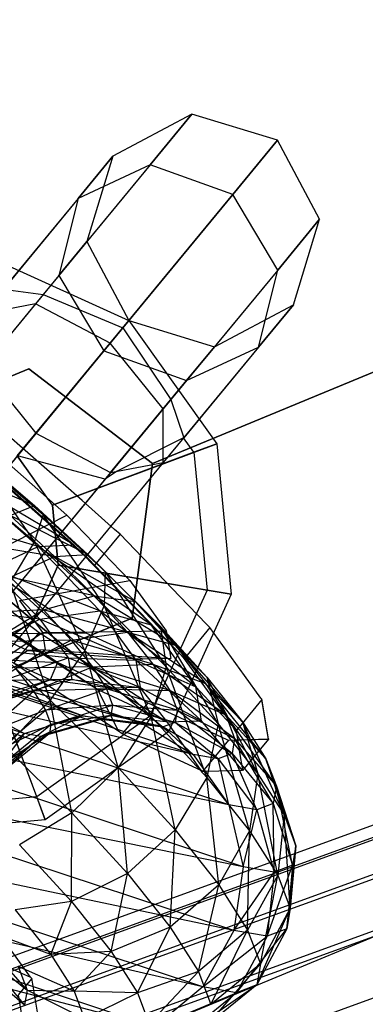
# Model space of a CAD drawing. Extents: x -3736 to 3736, y -3736 to 3736.
# Drawn here: x -802 to -784, y -357 to -306 of the extents above; entities that cross this region are included whole.
import ezdxf

# ---------------------------------------------------------------- set-up
doc = ezdxf.new("R2010")
doc.units = 0

msp = doc.modelspace()

# ---------------------------------------------------------------- linework, layer by layer
at = {"color": 0}
for p, q in [((-795.137357, -328.917839, 3923), (-109.618744, -44.966732, 3923)), ((-109.618744, -44.966732, 4063), (-795.137357, -328.917839, 4063)), ((-1623.768709, -701.143133, 3928.328433), (-99.367481, -69.715469, 3928.328433)), ((-1623.768709, -701.143133, 4057.671567), (-99.367481, -69.715469, 4057.671567)), ((-126.847806, -108.532848, 4738.810637), (-1417.866855, -578.099347, 4115.350905)), ((-125.384695, -108.627142, 4735.835772), (-1416.403744, -578.193641, 4112.37604)), ((-127.815707, -109.634099, 4741.785502), (-1418.834755, -579.200599, 4118.32577)), ((-123.649119, -109.902624, 4733.313803), (-1414.668167, -579.469123, 4109.854071)), ((-128.141042, -111.76324, 4744.307471), (-1419.160091, -581.329739, 4120.847739)), ((-121.905303, -112.165115, 4731.628677), (-1412.924352, -581.731614, 4108.168945)), ((-127.774284, -114.596126, 4745.992597), (-1418.793332, -584.162625, 4122.532865)), ((-120.418728, -115.07017, 4731.03694), (-1411.437776, -584.636669, 4107.577208)), ((-793.111047, -310.973613, 3897), (-797.16572, -313.129521, 3897)), ((-795.262183, -313.583149, 3909.62132), (-793.111047, -310.973613, 3897)), ((-793.111047, -310.973613, 3897), (-795.262183, -313.583149, 3884.37868)), ((-788.719503, -312.316243, 3897), (-793.111047, -310.973613, 3897)), ((-791.020398, -315.107452, 3910.5), (-788.719503, -312.316243, 3897)), ((-788.719503, -312.316243, 3897), (-791.020398, -315.107452, 3883.5)), ((-786.563595, -316.370916, 3897), (-788.719503, -312.316243, 3897)), ((-798.955305, -315.300461, 3907.5), (-797.16572, -313.129521, 3897)), ((-797.16572, -313.129521, 3897), (-798.955305, -315.300461, 3886.5)), ((-797.16572, -313.129521, 3897), (-798.50835, -317.521065, 3897)), ((-795.262183, -313.583149, 3884.37868), (-801.139194, -320.712535, 3875.139232)), ((-795.262183, -313.583149, 3909.62132), (-800.747269, -320.237092, 3918.24461)), ((-795.262183, -313.583149, 3909.62132), (-798.955305, -315.300461, 3907.5)), ((-795.262183, -313.583149, 3884.37868), (-798.955305, -315.300461, 3886.5)), ((-791.020398, -315.107452, 3910.5), (-795.262183, -313.583149, 3909.62132)), ((-791.020398, -315.107452, 3883.5), (-795.262183, -313.583149, 3884.37868)), ((-798.955305, -315.300461, 3886.5), (-803.844541, -321.231579, 3878.813467)), ((-798.955305, -315.300461, 3907.5), (-802.796636, -319.960368, 3913.539086)), ((-798.955305, -315.300461, 3907.5), (-799.936384, -319.253409, 3905.37868)), ((-798.955305, -315.300461, 3886.5), (-799.936384, -319.253409, 3888.62132)), ((-791.020398, -315.107452, 3883.5), (-797.306559, -322.733175, 3873.617314)), ((-796.656969, -321.945159, 3919.361443), (-791.020398, -315.107452, 3910.5)), ((-788.714731, -318.980452, 3909.62132), (-791.020398, -315.107452, 3910.5)), ((-788.714731, -318.980452, 3884.37868), (-791.020398, -315.107452, 3883.5)), ((-788.714731, -318.980452, 3909.62132), (-786.563595, -316.370916, 3897)), ((-786.563595, -316.370916, 3897), (-788.714731, -318.980452, 3884.37868)), ((-787.906225, -320.76246, 3897), (-786.563595, -316.370916, 3897)), ((-799.936384, -319.253409, 3905.37868), (-798.50835, -317.521065, 3897)), ((-798.50835, -317.521065, 3897), (-799.936384, -319.253409, 3888.62132)), ((-798.50835, -317.521065, 3897), (-796.352442, -321.575738, 3897)), ((-803.417901, -318.355823, 3923), (-796.352442, -321.575738, 3923)), ((-788.714731, -318.980452, 3884.37868), (-794.591742, -326.109837, 3875.139232)), ((-788.714731, -318.980452, 3909.62132), (-794.199817, -325.634394, 3918.24461)), ((-789.69581, -322.9334, 3907.5), (-788.714731, -318.980452, 3909.62132)), ((-789.69581, -322.9334, 3886.5), (-788.714731, -318.980452, 3884.37868)), ((-799.936384, -319.253409, 3905.37868), (-803.837845, -323.98626, 3911.512299)), ((-799.936384, -319.253409, 3888.62132), (-803.837845, -323.98626, 3882.487701)), ((-799.936384, -319.253409, 3905.37868), (-797.630717, -323.12641, 3904.5)), ((-799.936384, -319.253409, 3888.62132), (-797.630717, -323.12641, 3889.5)), ((-802.796636, -319.960368, 3913.539086), (-800.747269, -320.237092, 3918.24461)), ((-800.747269, -320.237092, 3918.24461), (-796.656969, -321.945159, 3919.361443)), ((-801.139194, -320.712535, 3875.139232), (-809.167341, -330.451456, 3871.757359)), ((-801.139194, -320.712535, 3875.139232), (-803.844541, -321.231579, 3878.813467)), ((-797.306559, -322.733175, 3873.617314), (-801.139194, -320.712535, 3875.139232)), ((-791.960898, -322.918368, 3897), (-787.906225, -320.76246, 3897)), ((-789.69581, -322.9334, 3907.5), (-787.906225, -320.76246, 3897)), ((-787.906225, -320.76246, 3897), (-789.69581, -322.9334, 3886.5)), ((-802.077146, -328.520359, 3923), (-796.352442, -321.575738, 3923)), ((-797.630717, -323.12641, 3904.5), (-796.352442, -321.575738, 3897)), ((-796.352442, -321.575738, 3897), (-797.630717, -323.12641, 3889.5)), ((-796.352442, -321.575738, 3923), (-796.656969, -321.945159, 3919.361443)), ((-796.656969, -321.945159, 3919.361443), (-794.199817, -325.634394, 3918.24461)), ((-796.352442, -321.575738, 3923), (-791.843532, -327.896996, 3923)), ((-796.352442, -321.575738, 3897), (-791.960898, -322.918368, 3897)), ((-797.306559, -322.733175, 3873.617314), (-805.893615, -333.150107, 3870)), ((-794.591742, -326.109837, 3875.139232), (-797.306559, -322.733175, 3873.617314)), ((-789.69581, -322.9334, 3886.5), (-794.585046, -328.864518, 3878.813467)), ((-789.69581, -322.9334, 3907.5), (-793.537141, -327.593307, 3913.539086)), ((-793.388932, -324.650712, 3905.37868), (-791.960898, -322.918368, 3897)), ((-791.960898, -322.918368, 3897), (-793.388932, -324.650712, 3888.62132)), ((-793.388932, -324.650712, 3905.37868), (-789.69581, -322.9334, 3907.5)), ((-793.388932, -324.650712, 3888.62132), (-789.69581, -322.9334, 3886.5)), ((-801.123028, -327.362923, 3909.990381), (-797.630717, -323.12641, 3904.5)), ((-797.630717, -323.12641, 3889.5), (-801.123028, -327.362923, 3884.009619)), ((-797.630717, -323.12641, 3904.5), (-793.388932, -324.650712, 3905.37868)), ((-797.630717, -323.12641, 3889.5), (-793.388932, -324.650712, 3888.62132)), ((-808.87522, -327.109215, 4061.621895), (-801.484183, -324.047747, 4061.621895)), ((-801.484183, -324.047747, 3924.378105), (-808.87522, -327.109215, 3924.378105)), ((-803.837845, -323.98626, 3911.512299), (-801.123028, -327.362923, 3909.990381)), ((-803.837845, -323.98626, 3882.487701), (-801.123028, -327.362923, 3884.009619)), ((-801.484183, -324.047747, 4061.621895), (-795.137357, -328.917839, 4063)), ((-795.137357, -328.917839, 3923), (-801.484183, -324.047747, 3924.378105)), ((-801.484183, -324.047747, 4061.621895), (-801.484183, -324.047747, 3924.378105)), ((-797.290394, -329.383563, 3911.512299), (-793.388932, -324.650712, 3905.37868)), ((-793.388932, -324.650712, 3888.62132), (-797.290394, -329.383563, 3882.487701)), ((-794.199817, -325.634394, 3918.24461), (-793.537141, -327.593307, 3913.539086)), ((-794.591742, -326.109837, 3875.139232), (-802.619889, -335.848758, 3871.757359)), ((-794.585046, -328.864518, 3878.813467), (-794.591742, -326.109837, 3875.139232)), ((-801.123028, -327.362923, 3884.009619), (-805.893615, -333.150107, 3882)), ((-798.755747, -330.820793, 3890.449403), (-802.642927, -327.384336, 3891.465154)), ((-801.123028, -327.362923, 3909.990381), (-802.077146, -328.520359, 3910.392305)), ((-801.123028, -327.362923, 3909.990381), (-797.290394, -329.383563, 3911.512299)), ((-801.123028, -327.362923, 3884.009619), (-797.290394, -329.383563, 3882.487701)), ((-793.547869, -327.586821, 3913.5), (-796.991352, -329.326189, 3911.918438)), ((-793.537141, -327.593307, 3913.539086), (-793.547869, -327.586821, 3913.5)), ((-793.014373, -328.334755, 3913.5), (-793.547869, -327.586821, 3913.5)), ((-803.623503, -327.948262, 3885.460048), (-799.533934, -331.56364, 3884.391411)), ((-800.273582, -331.048863, 3923), (-791.843532, -327.896996, 3923)), ((-791.843532, -327.896996, 3923), (-793.014373, -328.334755, 3913.5)), ((-791.843532, -327.896996, 3923), (-791.099331, -335.625821, 3923)), ((-804.13224, -328.565409, 3891.209847), (-801.196773, -331.070747, 3890.835575)), ((-800.755956, -331.538483, 3894.104971), (-804.13224, -328.565409, 3891.209847)), ((-800.273582, -331.048863, 3923), (-802.077146, -328.520359, 3923)), ((-797.567596, -329.719836, 3911.629071), (-802.073388, -328.525628, 3910.395343)), ((-800.273582, -331.048863, 3910.395343), (-802.073388, -328.525628, 3910.395343)), ((-793.014373, -328.334755, 3913.5), (-800.273582, -331.048863, 3910.395343)), ((-793.014373, -328.334755, 3913.5), (-792.332188, -335.419511, 3913.5)), ((-799.175624, -333.08107, 3887.601619), (-804.196027, -328.642789, 3888.91349)), ((-804.176521, -328.619127, 3894.541093), (-800.755956, -331.538483, 3894.104971)), ((-801.19286, -332.91836, 3897.10134), (-804.176521, -328.619127, 3894.541093)), ((-803.932177, -328.948321, 3891.822547), (-800.445572, -332.03065, 3890.911469)), ((-794.585046, -328.864518, 3878.813467), (-801.263868, -336.966576, 3876)), ((-797.290394, -329.383563, 3882.487701), (-794.585046, -328.864518, 3878.813467)), ((-796.181566, -336.849398, 3924.378105), (-795.137357, -328.917839, 3923)), ((-795.137357, -328.917839, 4063), (-796.181566, -336.849398, 4061.621895)), ((-795.137357, -328.917839, 4063), (-795.137357, -328.917839, 3923)), ((-801.196773, -331.070747, 3890.835575), (-804.898569, -329.49504, 3888.10331)), ((-797.290394, -329.383563, 3882.487701), (-802.619889, -335.848758, 3880.242641)), ((-796.991352, -329.326189, 3911.918438), (-797.567596, -329.719836, 3911.629071)), ((-797.290394, -329.383563, 3911.512299), (-797.567596, -329.719836, 3911.629071)), ((-797.290394, -329.383563, 3911.512299), (-796.991352, -329.326189, 3911.918438)), ((-805.024672, -329.648016, 3897.589896), (-801.19286, -332.91836, 3897.10134)), ((-805.013046, -329.633912, 3885.574177), (-801.000059, -333.181589, 3884.525552)), ((-799.175624, -333.08107, 3887.601619), (-805.013046, -329.633912, 3885.574177)), ((-802.448201, -331.58636, 3887.790888), (-801.196773, -331.070747, 3890.835575)), ((-801.196773, -331.070747, 3890.835575), (-800.755956, -331.538483, 3894.104971)), ((-801.196773, -331.070747, 3890.835575), (-798.45807, -333.581652, 3889.727142)), ((-797.56467, -334.464326, 3892.813365), (-801.196773, -331.070747, 3890.835575)), ((-800.273582, -331.048863, 3911.850336), (-800.273582, -331.048863, 3921.365054)), ((-800.273582, -331.048863, 3910.395343), (-800.273582, -331.048863, 3911.850336)), ((-800.273582, -331.048863, 3921.365054), (-800.273582, -331.048863, 3923)), ((-800.273582, -331.048863, 3910.395343), (-799.975902, -334.140393, 3910.395343)), ((-799.975902, -334.140393, 3923), (-800.273582, -331.048863, 3923)), ((-797.079642, -332.302551, 3890.011424), (-798.755747, -330.820793, 3890.449403)), ((-801.000059, -333.181589, 3884.525552), (-806.563975, -331.51534, 3882.981172)), ((-804.009302, -333.83414, 3880.277086), (-799.533934, -331.56364, 3884.391411)), ((-802.448201, -331.58636, 3887.790888), (-800.162081, -333.682327, 3886.865629)), ((-798.45807, -333.581652, 3889.727142), (-802.448201, -331.58636, 3887.790888)), ((-800.755956, -331.538483, 3894.104971), (-801.19286, -332.91836, 3897.10134)), ((-800.755956, -331.538483, 3894.104971), (-797.56467, -334.464326, 3892.813365)), ((-797.617893, -336.195971, 3895.654447), (-800.755956, -331.538483, 3894.104971)), ((-799.533934, -331.56364, 3884.391411), (-796.306677, -334.919404, 3881.348193)), ((-800.445572, -332.03065, 3890.911469), (-799.19724, -333.134237, 3890.58527)), ((-796.804036, -332.5462, 3889.939406), (-798.11116, -334.131868, 3890.301754)), ((-796.804036, -332.5462, 3889.939406), (-797.079642, -332.302551, 3890.011424)), ((-793.736493, -335.735891, 3887.046793), (-796.804036, -332.5462, 3889.939406)), ((-800.162081, -333.682327, 3886.865629), (-804.319721, -333.006825, 3885.434436)), ((-801.19286, -332.91836, 3897.10134), (-802.440971, -335.000304, 3899.368513)), ((-801.19286, -332.91836, 3897.10134), (-797.617893, -336.195971, 3895.654447)), ((-798.609636, -338.512958, 3897.81786), (-801.19286, -332.91836, 3897.10134)), ((-801.000059, -333.181589, 3884.525552), (-799.175624, -333.08107, 3887.601619)), ((-799.19724, -333.134237, 3890.58527), (-798.368892, -333.866537, 3890.368817)), ((-798.368892, -333.866537, 3890.368817), (-799.175624, -333.08107, 3887.601619)), ((-795.213805, -337.200645, 3883.865728), (-799.175624, -333.08107, 3887.601619)), ((-803.405034, -334.307998, 3882.155716), (-801.000059, -333.181589, 3884.525552)), ((-801.000059, -333.181589, 3884.525552), (-797.833236, -336.474512, 3881.539321)), ((-795.213805, -337.200645, 3883.865728), (-801.000059, -333.181589, 3884.525552)), ((-800.162081, -333.682327, 3886.865629), (-798.45807, -333.581652, 3889.727142)), ((-798.45807, -333.581652, 3889.727142), (-797.56467, -334.464326, 3892.813365)), ((-798.45807, -333.581652, 3889.727142), (-796.021377, -336.001631, 3887.927145)), ((-794.725303, -337.284217, 3890.71591), (-798.45807, -333.581652, 3889.727142)), ((-802.417282, -334.751024, 3884.664464), (-800.162081, -333.682327, 3886.865629)), ((-799.975902, -334.140393, 3910.395343), (-801.263868, -336.966576, 3910.395343)), ((-801.263868, -336.966576, 3923), (-799.975902, -334.140393, 3923)), ((-800.162081, -333.682327, 3886.865629), (-798.128062, -335.702394, 3885.363089)), ((-796.021377, -336.001631, 3887.927145), (-800.162081, -333.682327, 3886.865629)), ((-799.975902, -334.140393, 3915.255493), (-799.975902, -334.140393, 3919.136812)), ((-799.975902, -334.140393, 3910.395343), (-799.975902, -334.140393, 3915.255493)), ((-799.975902, -334.140393, 3919.136812), (-799.975902, -334.140393, 3923)), ((-792.332188, -335.419511, 3913.5), (-799.975902, -334.140393, 3910.395343)), ((-799.975902, -334.140393, 3923), (-791.099331, -335.625821, 3923)), ((-798.368892, -333.866537, 3890.368817), (-798.11116, -334.131868, 3890.301754)), ((-798.11116, -334.131868, 3890.301754), (-795.364111, -336.988303, 3887.711358)), ((-803.405034, -334.307998, 3882.155716), (-800.912176, -336.90012, 3879.805016)), ((-797.833236, -336.474512, 3881.539321), (-803.405034, -334.307998, 3882.155716)), ((-797.56467, -334.464326, 3892.813365), (-797.617893, -336.195971, 3895.654447)), ((-797.56467, -334.464326, 3892.813365), (-794.725303, -337.284217, 3890.71591)), ((-794.437156, -339.354891, 3893.30482), (-797.56467, -334.464326, 3892.813365)), ((-804.677291, -334.729077, 3851.985104), (-801.249696, -337.361231, 3852.831169)), ((-798.533434, -337.620676, 3861.4944), (-802.443332, -335.093022, 3858.451182)), ((-802.440971, -335.000304, 3899.368513), (-798.609636, -338.512958, 3897.81786)), ((-800.388916, -341.062549, 3898.974243), (-802.440971, -335.000304, 3899.368513)), ((-802.417282, -334.751024, 3884.664464), (-800.724634, -336.432062, 3883.414096)), ((-798.128062, -335.702394, 3885.363089), (-802.417282, -334.751024, 3884.664464)), ((-801.97059, -335.954031, 3878.354635), (-796.306677, -334.919404, 3881.348193)), ((-796.306677, -334.919404, 3881.348193), (-794.433052, -337.504668, 3876.793694)), ((-792.332188, -335.419511, 3913.5), (-795.283777, -341.896182, 3913.5)), ((-791.099331, -335.625821, 3923), (-794.319246, -342.69128, 3923)), ((-791.099331, -335.625821, 3923), (-792.332188, -335.419511, 3913.5)), ((-802.619889, -335.848758, 3880.242641), (-801.263868, -336.966576, 3876)), ((-801.263868, -336.966576, 3876), (-802.619889, -335.848758, 3871.757359)), ((-801.97059, -335.954031, 3878.354635), (-800.78699, -337.587185, 3875.477483)), ((-800.724634, -336.432062, 3883.414096), (-798.128062, -335.702394, 3885.363089)), ((-798.128062, -335.702394, 3885.363089), (-796.021377, -336.001631, 3887.927145)), ((-798.128062, -335.702394, 3885.363089), (-796.424312, -337.56893, 3883.341011)), ((-793.980336, -338.237685, 3885.504756), (-798.128062, -335.702394, 3885.363089)), ((-796.021377, -336.001631, 3887.927145), (-794.725303, -337.284217, 3890.71591)), ((-796.021377, -336.001631, 3887.927145), (-793.980336, -338.237685, 3885.504756)), ((-792.34697, -339.88979, 3887.893211), (-796.021377, -336.001631, 3887.927145)), ((-792.362775, -337.164309, 3885.751413), (-793.736493, -335.735891, 3887.046793)), ((-800.912176, -336.90012, 3879.805016), (-806.024414, -336.288813, 3880.852896)), ((-800.724634, -336.432062, 3883.414096), (-804.88034, -336.625045, 3883.458755)), ((-800.018294, -339.125199, 3862.057314), (-803.854975, -336.644879, 3859.071083)), ((-803.415789, -338.079551, 3882.376884), (-800.724634, -336.432062, 3883.414096)), ((-800.912176, -336.90012, 3879.805016), (-797.833236, -336.474512, 3881.539321)), ((-800.724634, -336.432062, 3883.414096), (-799.306825, -337.985337, 3881.731385)), ((-796.424312, -337.56893, 3883.341011), (-800.724634, -336.432062, 3883.414096)), ((-797.617893, -336.195971, 3895.654447), (-798.609636, -338.512958, 3897.81786)), ((-797.833236, -336.474512, 3881.539321), (-795.213805, -337.200645, 3883.865728)), ((-797.833236, -336.474512, 3881.539321), (-795.994697, -339.011364, 3877.070111)), ((-792.913721, -340.374345, 3878.274572), (-797.833236, -336.474512, 3881.539321)), ((-797.617893, -336.195971, 3895.654447), (-794.437156, -339.354891, 3893.30482)), ((-795.200802, -341.898411, 3895.299737), (-797.617893, -336.195971, 3895.654447)), ((-798.731935, -341.874161, 3866.787343), (-811.183968, -337.11984, 3832.062602)), ((-795.687622, -342.249896, 3865.514154), (-811.183968, -337.11984, 3832.062602)), ((-801.263868, -336.966576, 3876), (-807.942689, -345.068634, 3878.813467)), ((-803.981884, -338.412673, 3878.926844), (-800.912176, -336.90012, 3879.805016)), ((-801.263868, -336.966576, 3910.395343), (-803.792371, -338.77014, 3910.395343)), ((-803.792371, -338.77014, 3923), (-801.263868, -336.966576, 3923)), ((-803.572602, -339.910865, 3924.378105), (-796.181566, -336.849398, 3924.378105)), ((-796.181566, -336.849398, 4061.621895), (-803.572602, -339.910865, 4061.621895)), ((-801.263868, -336.966576, 3910.395343), (-801.263868, -336.966576, 3918)), ((-801.263868, -336.966576, 3918), (-801.263868, -336.966576, 3923)), ((-795.283777, -341.896182, 3913.5), (-801.263868, -336.966576, 3910.395343)), ((-801.263868, -336.966576, 3923), (-794.319246, -342.69128, 3923)), ((-800.912176, -336.90012, 3879.805016), (-799.464915, -338.897078, 3876.286945)), ((-795.994697, -339.011364, 3877.070111), (-800.912176, -336.90012, 3879.805016)), ((-796.181566, -336.849398, 4061.621895), (-796.181566, -336.849398, 3924.378105)), ((-795.364111, -336.988303, 3887.711358), (-794.158576, -338.241841, 3886.57457)), ((-792.196313, -337.337399, 3885.594444), (-792.362775, -337.164309, 3885.751413)), ((-795.687622, -342.249896, 3865.514154), (-811.657297, -337.694034, 3824.116333)), ((-793.052791, -343.853044, 3864.277388), (-811.657297, -337.694034, 3824.116333)), ((-801.72226, -342.783044, 3867.903123), (-811.59331, -337.616411, 3839.023833)), ((-798.731935, -341.874161, 3866.787343), (-811.59331, -337.616411, 3839.023833)), ((-806.167395, -341.201485, 3875.793451), (-800.78699, -337.587185, 3875.477483)), ((-804.310274, -337.467358, 3900.561332), (-800.388916, -341.062549, 3898.974243)), ((-798.533434, -337.620676, 3861.4944), (-803.377269, -337.660469, 3865.812667)), ((-801.548279, -338.510703, 3868.689819), (-803.377269, -337.660469, 3865.812667)), ((-802.747235, -337.41378, 3855.757089), (-797.947398, -340.516758, 3859.49298)), ((-802.747235, -337.41378, 3855.757089), (-800.018294, -339.125199, 3862.057314)), ((-800.957936, -337.585283, 3852.903187), (-802.265059, -339.170951, 3853.265534)), ((-801.249696, -337.361231, 3852.831169), (-800.957936, -337.585283, 3852.903187)), ((-800.957936, -337.585283, 3852.903187), (-799.091971, -338.791583, 3854.355536)), ((-800.78699, -337.587185, 3875.477483), (-794.433052, -337.504668, 3876.793694)), ((-800.78699, -337.587185, 3875.477483), (-800.638694, -338.484969, 3872.083651)), ((-799.306825, -337.985337, 3881.731385), (-796.424312, -337.56893, 3883.341011)), ((-795.638164, -338.966586, 3866.048899), (-798.533434, -337.620676, 3861.4944)), ((-796.424312, -337.56893, 3883.341011), (-793.980336, -338.237685, 3885.504756)), ((-796.424312, -337.56893, 3883.341011), (-795.116303, -339.210207, 3880.877101)), ((-792.413381, -340.203886, 3882.553067), (-796.424312, -337.56893, 3883.341011)), ((-793.669898, -338.749977, 3886.11376), (-795.213805, -337.200645, 3883.865728)), ((-792.913721, -340.374345, 3878.274572), (-795.213805, -337.200645, 3883.865728)), ((-794.725303, -337.284217, 3890.71591), (-794.437156, -339.354891, 3893.30482)), ((-794.725303, -337.284217, 3890.71591), (-792.34697, -339.88979, 3887.893211)), ((-791.772881, -342.273726, 3890.142754), (-794.725303, -337.284217, 3890.71591)), ((-794.433052, -337.504668, 3876.793694), (-794.198301, -338.925849, 3871.421297)), ((-792.196313, -337.337399, 3885.594444), (-793.517117, -338.939662, 3885.960584)), ((-790.415411, -339.794721, 3881.265343), (-792.196313, -337.337399, 3885.594444)), ((-799.306825, -337.985337, 3881.731385), (-803.415789, -338.079551, 3882.376884)), ((-802.18904, -339.42351, 3880.92093), (-799.306825, -337.985337, 3881.731385)), ((-799.306825, -337.985337, 3881.731385), (-798.218341, -339.351157, 3879.680995)), ((-795.116303, -339.210207, 3880.877101), (-799.306825, -337.985337, 3881.731385)), ((-806.759159, -341.919352, 3870.517276), (-801.548279, -338.510703, 3868.689819)), ((-806.052122, -341.899348, 3873.155363), (-800.638694, -338.484969, 3872.083651)), ((-799.464915, -338.897078, 3876.286945), (-803.981884, -338.412673, 3878.926844)), ((-800.638694, -338.484969, 3872.083651), (-801.548279, -338.510703, 3868.689819)), ((-801.548279, -338.510703, 3868.689819), (-795.638164, -338.966586, 3866.048899)), ((-800.638694, -338.484969, 3872.083651), (-794.198301, -338.925849, 3871.421297)), ((-798.609636, -338.512958, 3897.81786), (-800.388916, -341.062549, 3898.974243)), ((-798.609636, -338.512958, 3897.81786), (-795.200802, -341.898411, 3895.299737)), ((-796.899984, -344.527549, 3896.396952), (-798.609636, -338.512958, 3897.81786)), ((-794.158576, -338.241841, 3886.57457), (-793.669898, -338.749977, 3886.11376)), ((-793.980336, -338.237685, 3885.504756), (-792.34697, -339.88979, 3887.893211)), ((-793.980336, -338.237685, 3885.504756), (-792.413381, -340.203886, 3882.553067)), ((-790.521069, -342.180913, 3884.453742), (-793.980336, -338.237685, 3885.504756)), ((-801.72226, -342.783044, 3867.903123), (-812.823004, -339.108149, 3843.940241)), ((-801.078264, -346.029349, 3913.5), (-803.792371, -338.77014, 3910.395343)), ((-803.792371, -338.77014, 3923), (-800.640504, -347.20019, 3923)), ((-802.796068, -340.048886, 3876.044305), (-799.464915, -338.897078, 3876.286945)), ((-800.395791, -340.026319, 3867.98725), (-802.632209, -338.986687, 3864.469179)), ((-802.632209, -338.986687, 3864.469179), (-800.018294, -339.125199, 3862.057314)), ((-801.936513, -339.383348, 3853.521254), (-802.265059, -339.170951, 3853.265534)), ((-800.018294, -339.125199, 3862.057314), (-800.395791, -340.026319, 3867.98725)), ((-797.177242, -340.445905, 3866.526524), (-800.018294, -339.125199, 3862.057314)), ((-800.018294, -339.125199, 3862.057314), (-797.947398, -340.516758, 3859.49298)), ((-799.464915, -338.897078, 3876.286945), (-795.994697, -339.011364, 3877.070111)), ((-799.464915, -338.897078, 3876.286945), (-799.283585, -339.994853, 3872.137097)), ((-795.764342, -340.405932, 3871.798318), (-799.464915, -338.897078, 3876.286945)), ((-799.091971, -338.791583, 3854.355536), (-795.577242, -341.06377, 3857.09118)), ((-798.218341, -339.351157, 3879.680995), (-795.116303, -339.210207, 3880.877101)), ((-795.994697, -339.011364, 3877.070111), (-792.913721, -340.374345, 3878.274572)), ((-795.994697, -339.011364, 3877.070111), (-795.764342, -340.405932, 3871.798318)), ((-792.625538, -342.119004, 3871.679354), (-795.994697, -339.011364, 3877.070111)), ((-794.198301, -338.925849, 3871.421297), (-795.638164, -338.966586, 3866.048899)), ((-795.116303, -339.210207, 3880.877101), (-792.413381, -340.203886, 3882.553067)), ((-795.116303, -339.210207, 3880.877101), (-794.254302, -340.563151, 3878.066047)), ((-791.38073, -341.824671, 3879.185509), (-795.116303, -339.210207, 3880.877101)), ((-793.669898, -338.749977, 3886.11376), (-793.517117, -338.939662, 3885.960584)), ((-793.517117, -338.939662, 3885.960584), (-791.924229, -341.137559, 3882.088516)), ((-793.052791, -343.853044, 3864.277388), (-812.941237, -339.251577, 3816.394773)), ((-791.228571, -346.439542, 3863.265331), (-812.941237, -339.251577, 3816.394773)), ((-798.218341, -339.351157, 3879.680995), (-802.18904, -339.42351, 3880.92093)), ((-802.18904, -339.42351, 3880.92093), (-801.247236, -340.605276, 3879.146845)), ((-800.010809, -340.628268, 3855.0201), (-801.936513, -339.383348, 3853.521254)), ((-801.247236, -340.605276, 3879.146845), (-798.218341, -339.351157, 3879.680995)), ((-798.218341, -339.351157, 3879.680995), (-797.50101, -340.477035, 3877.341722)), ((-794.254302, -340.563151, 3878.066047), (-798.218341, -339.351157, 3879.680995)), ((-794.437156, -339.354891, 3893.30482), (-795.200802, -341.898411, 3895.299737)), ((-794.437156, -339.354891, 3893.30482), (-791.772881, -342.273726, 3890.142754)), ((-792.345467, -345.026561, 3891.910913), (-794.437156, -339.354891, 3893.30482)), ((-803.558783, -340.974133, 3869.24393), (-800.395791, -340.026319, 3867.98725)), ((-799.283585, -339.994853, 3872.137097), (-802.796068, -340.048886, 3876.044305)), ((-802.647494, -340.94835, 3872.644117), (-799.283585, -339.994853, 3872.137097)), ((-800.395791, -340.026319, 3867.98725), (-802.647494, -340.94835, 3872.644117)), ((-799.283585, -339.994853, 3872.137097), (-800.395791, -340.026319, 3867.98725)), ((-800.395791, -340.026319, 3867.98725), (-797.177242, -340.445905, 3866.526524)), ((-799.283585, -339.994853, 3872.137097), (-795.764342, -340.405932, 3871.798318)), ((-797.177242, -340.445905, 3866.526524), (-799.283585, -339.994853, 3872.137097)), ((-792.413381, -340.203886, 3882.553067), (-790.521069, -342.180913, 3884.453742)), ((-792.413381, -340.203886, 3882.553067), (-791.38073, -341.824671, 3879.185509)), ((-789.317768, -344.069541, 3880.52968), (-792.413381, -340.203886, 3882.553067)), ((-792.34697, -339.88979, 3887.893211), (-791.772881, -342.273726, 3890.142754)), ((-792.34697, -339.88979, 3887.893211), (-790.521069, -342.180913, 3884.453742)), ((-789.727456, -344.840306, 3886.289765), (-792.34697, -339.88979, 3887.893211)), ((-789.573542, -340.956348, 3879.218887), (-790.415411, -339.794721, 3881.265343)), ((-801.247236, -340.605276, 3879.146845), (-804.632164, -341.664502, 3881.03303)), ((-803.741868, -342.781637, 3879.35597), (-801.247236, -340.605276, 3879.146845)), ((-797.50101, -340.477035, 3877.341722), (-801.247236, -340.605276, 3879.146845)), ((-801.247236, -340.605276, 3879.146845), (-800.626571, -341.579434, 3877.122806)), ((-800.626571, -341.579434, 3877.122806), (-797.50101, -340.477035, 3877.341722)), ((-796.884366, -342.649438, 3857.453527), (-800.010809, -340.628268, 3855.0201)), ((-797.947398, -340.516758, 3859.49298), (-797.177242, -340.445905, 3866.526524)), ((-796.884366, -342.649438, 3857.453527), (-797.947398, -340.516758, 3859.49298)), ((-797.947398, -340.516758, 3859.49298), (-794.393131, -342.169012, 3865.084136)), ((-797.50101, -340.477035, 3877.341722), (-794.254302, -340.563151, 3878.066047)), ((-797.50101, -340.477035, 3877.341722), (-797.1824, -341.319704, 3874.803463)), ((-793.871436, -341.575768, 3875.015875), (-797.50101, -340.477035, 3877.341722)), ((-795.764342, -340.405932, 3871.798318), (-797.177242, -340.445905, 3866.526524)), ((-797.177242, -340.445905, 3866.526524), (-794.393131, -342.169012, 3865.084136)), ((-795.764342, -340.405932, 3871.798318), (-792.625538, -342.119004, 3871.679354)), ((-794.393131, -342.169012, 3865.084136), (-795.764342, -340.405932, 3871.798318)), ((-794.254302, -340.563151, 3878.066047), (-791.38073, -341.824671, 3879.185509)), ((-794.254302, -340.563151, 3878.066047), (-793.871436, -341.575768, 3875.015875)), ((-790.922067, -343.037756, 3875.531495), (-794.254302, -340.563151, 3878.066047)), ((-790.894346, -342.558611, 3879.585026), (-792.913721, -340.374345, 3878.274572)), ((-792.625538, -342.119004, 3871.679354), (-792.913721, -340.374345, 3878.274572)), ((-800.388916, -341.062549, 3898.974243), (-802.684852, -343.45659, 3898.947549)), ((-800.388916, -341.062549, 3898.974243), (-796.899984, -344.527549, 3896.396952)), ((-799.276017, -346.842043, 3896.429425), (-800.388916, -341.062549, 3898.974243)), ((-795.37557, -341.194146, 3857.248149), (-796.696374, -342.796409, 3857.614288)), ((-795.577242, -341.06377, 3857.09118), (-795.37557, -341.194146, 3857.248149)), ((-795.37557, -341.194146, 3857.248149), (-793.993828, -341.836469, 3859.421743)), ((-791.924229, -341.137559, 3882.088516), (-791.104734, -342.268315, 3880.096446)), ((-789.524118, -341.032006, 3879.092546), (-790.849448, -342.63976, 3879.459941)), ((-789.526699, -341.020983, 3879.105018), (-789.573542, -340.956348, 3879.218887)), ((-789.190954, -343.053588, 3871.421297), (-789.526699, -341.020983, 3879.105018)), ((-789.524118, -341.032006, 3879.092546), (-789.526699, -341.020983, 3879.105018)), ((-789.301037, -342.382544, 3873.987198), (-789.524118, -341.032006, 3879.092546)), ((-791.228571, -346.439542, 3863.265331), (-814.840319, -341.555348, 3810.07346)), ((-790.492682, -349.615618, 3862.632059), (-814.840319, -341.555348, 3810.07346)), ((-800.626571, -341.579434, 3877.122806), (-803.741868, -342.781637, 3879.35597)), ((-803.155148, -343.702518, 3877.442627), (-800.626571, -341.579434, 3877.122806)), ((-797.1824, -341.319704, 3874.803463), (-800.626571, -341.579434, 3877.122806)), ((-800.626571, -341.579434, 3877.122806), (-800.350897, -342.308547, 3874.926596)), ((-800.350897, -342.308547, 3874.926596), (-797.1824, -341.319704, 3874.803463)), ((-797.1824, -341.319704, 3874.803463), (-797.274755, -341.846781, 3872.163762)), ((-797.1824, -341.319704, 3874.803463), (-793.871436, -341.575768, 3875.015875)), ((-793.982417, -342.209145, 3871.843803), (-797.1824, -341.319704, 3874.803463)), ((-793.871436, -341.575768, 3875.015875), (-793.982417, -342.209145, 3871.843803)), ((-793.871436, -341.575768, 3875.015875), (-790.922067, -343.037756, 3875.531495)), ((-791.05502, -343.796523, 3871.731448), (-793.871436, -341.575768, 3875.015875)), ((-801.72226, -342.783044, 3867.903123), (-798.731935, -341.874161, 3866.787343)), ((-795.283777, -341.896182, 3913.5), (-801.078264, -346.029349, 3913.5)), ((-798.731935, -341.874161, 3866.787343), (-800.863229, -342.930057, 3870.358631)), ((-800.863229, -342.930057, 3870.358631), (-797.774526, -342.03801, 3869.52406)), ((-800.430806, -342.764597, 3872.642614), (-797.274755, -341.846781, 3872.163762)), ((-797.774526, -342.03801, 3869.52406), (-800.430806, -342.764597, 3872.642614)), ((-797.274755, -341.846781, 3872.163762), (-800.350897, -342.308547, 3874.926596)), ((-797.774526, -342.03801, 3869.52406), (-798.731935, -341.874161, 3866.787343)), ((-798.731935, -341.874161, 3866.787343), (-795.687622, -342.249896, 3865.514154)), ((-797.274755, -341.846781, 3872.163762), (-797.774526, -342.03801, 3869.52406)), ((-797.774526, -342.03801, 3869.52406), (-794.582981, -342.438941, 3868.67173)), ((-795.687622, -342.249896, 3865.514154), (-797.774526, -342.03801, 3869.52406)), ((-797.274755, -341.846781, 3872.163762), (-793.982417, -342.209145, 3871.843803)), ((-794.582981, -342.438941, 3868.67173), (-797.274755, -341.846781, 3872.163762)), ((-795.200802, -341.898411, 3895.299737), (-796.899984, -344.527549, 3896.396952)), ((-794.319246, -342.69128, 3923), (-795.283777, -341.896182, 3913.5)), ((-795.200802, -341.898411, 3895.299737), (-792.345467, -345.026561, 3891.910913)), ((-793.977558, -347.729201, 3892.928502), (-795.200802, -341.898411, 3895.299737)), ((-793.982417, -342.209145, 3871.843803), (-794.582981, -342.438941, 3868.67173)), ((-794.393131, -342.169012, 3865.084136), (-792.625538, -342.119004, 3871.679354)), ((-792.643467, -344.680464, 3863.989846), (-794.393131, -342.169012, 3865.084136)), ((-793.993828, -341.836469, 3859.421743), (-791.322663, -343.0782, 3863.623706)), ((-793.982417, -342.209145, 3871.843803), (-791.05502, -343.796523, 3871.731448)), ((-791.774477, -344.071812, 3867.931401), (-793.982417, -342.209145, 3871.843803)), ((-790.514282, -344.668854, 3871.789488), (-792.625538, -342.119004, 3871.679354)), ((-791.38073, -341.824671, 3879.185509), (-789.317768, -344.069541, 3880.52968)), ((-791.38073, -341.824671, 3879.185509), (-790.922067, -343.037756, 3875.531495)), ((-788.78331, -345.483094, 3876.271825), (-791.38073, -341.824671, 3879.185509)), ((-790.521069, -342.180913, 3884.453742), (-789.727456, -344.840306, 3886.289765)), ((-790.521069, -342.180913, 3884.453742), (-789.317768, -344.069541, 3880.52968)), ((-788.379484, -346.955999, 3881.893922), (-790.521069, -342.180913, 3884.453742)), ((-800.350897, -342.308547, 3874.926596), (-803.155148, -343.702518, 3877.442627)), ((-802.89455, -344.391755, 3875.366528), (-800.350897, -342.308547, 3874.926596)), ((-794.319246, -342.69128, 3923), (-800.640504, -347.20019, 3923)), ((-800.350897, -342.308547, 3874.926596), (-800.430806, -342.764597, 3872.642614)), ((-796.696374, -342.796409, 3857.614288), (-796.884366, -342.649438, 3857.453527)), ((-794.582981, -342.438941, 3868.67173), (-795.687622, -342.249896, 3865.514154)), ((-795.687622, -342.249896, 3865.514154), (-793.052791, -343.853044, 3864.277388)), ((-794.582981, -342.438941, 3868.67173), (-791.774477, -344.071812, 3867.931401)), ((-793.052791, -343.853044, 3864.277388), (-794.582981, -342.438941, 3868.67173)), ((-791.772881, -342.273726, 3890.142754), (-792.345467, -345.026561, 3891.910913)), ((-791.772881, -342.273726, 3890.142754), (-789.727456, -344.840306, 3886.289765)), ((-790.15336, -347.777195, 3887.781619), (-791.772881, -342.273726, 3890.142754)), ((-791.104734, -342.268315, 3880.096446), (-790.894346, -342.558611, 3879.585026)), ((-790.894346, -342.558611, 3879.585026), (-790.849448, -342.63976, 3879.459941)), ((-790.849448, -342.63976, 3879.459941), (-790.650004, -343.847196, 3874.895547)), ((-789.188953, -343.061101, 3871.422094), (-789.301037, -342.382544, 3873.987198)), ((-804.203348, -344.838173, 3868.691627), (-801.72226, -342.783044, 3867.903123)), ((-801.72226, -342.783044, 3867.903123), (-803.378863, -344.979274, 3871.048388)), ((-803.378863, -344.979274, 3871.048388), (-800.863229, -342.930057, 3870.358631)), ((-802.970089, -344.822863, 3873.207458), (-800.430806, -342.764597, 3872.642614)), ((-800.863229, -342.930057, 3870.358631), (-802.970089, -344.822863, 3873.207458)), ((-800.430806, -342.764597, 3872.642614), (-802.89455, -344.391755, 3875.366528)), ((-800.863229, -342.930057, 3870.358631), (-801.72226, -342.783044, 3867.903123)), ((-800.430806, -342.764597, 3872.642614), (-800.863229, -342.930057, 3870.358631)), ((-796.520605, -342.878118, 3857.890788), (-796.696374, -342.796409, 3857.614288)), ((-795.024098, -343.573792, 3860.244916), (-796.520605, -342.878118, 3857.890788)), ((-791.24472, -343.119262, 3863.751642), (-792.570049, -344.727016, 3864.119036)), ((-791.322663, -343.0782, 3863.623706), (-791.250277, -343.11185, 3863.737575)), ((-791.250277, -343.11185, 3863.737575), (-789.190954, -343.053588, 3871.421297)), ((-791.250277, -343.11185, 3863.737575), (-791.24472, -343.119262, 3863.751642)), ((-791.24472, -343.119262, 3863.751642), (-790.557243, -343.099812, 3866.316745)), ((-790.922067, -343.037756, 3875.531495), (-791.05502, -343.796523, 3871.731448)), ((-790.922067, -343.037756, 3875.531495), (-788.78331, -345.483094, 3876.271825)), ((-788.938233, -346.36725, 3871.843803), (-790.922067, -343.037756, 3875.531495)), ((-790.557243, -343.099812, 3866.316745), (-789.188953, -343.061101, 3871.422094)), ((-789.188953, -343.061101, 3871.422094), (-790.514282, -344.668854, 3871.789488)), ((-789.190954, -343.053588, 3871.421297), (-789.188953, -343.061101, 3871.422094)), ((-802.684852, -343.45659, 3898.947549), (-799.276017, -346.842043, 3896.429425)), ((-792.643467, -344.680464, 3863.989846), (-795.024098, -343.573792, 3860.244916)), ((-790.492682, -349.615618, 3862.632059), (-817.065426, -344.254618, 3806.114755)), ((-790.957158, -352.897744, 3862.473983), (-817.065426, -344.254618, 3806.114755)), ((-791.774477, -344.071812, 3867.931401), (-793.052791, -343.853044, 3864.277388)), ((-793.052791, -343.853044, 3864.277388), (-791.228571, -346.439542, 3863.265331)), ((-791.05502, -343.796523, 3871.731448), (-791.774477, -344.071812, 3867.931401)), ((-791.774477, -344.071812, 3867.931401), (-789.776584, -346.688031, 3867.415781)), ((-791.228571, -346.439542, 3863.265331), (-791.774477, -344.071812, 3867.931401)), ((-791.05502, -343.796523, 3871.731448), (-788.938233, -346.36725, 3871.843803)), ((-789.776584, -346.688031, 3867.415781), (-791.05502, -343.796523, 3871.731448)), ((-790.650004, -343.847196, 3874.895547), (-790.535671, -344.53937, 3872.278969)), ((-789.317768, -344.069541, 3880.52968), (-788.379484, -346.955999, 3881.893922)), ((-789.317768, -344.069541, 3880.52968), (-788.78331, -345.483094, 3876.271825)), ((-787.780769, -348.5395, 3877.124154), (-789.317768, -344.069541, 3880.52968)), ((-796.899984, -344.527549, 3896.396952), (-799.276017, -346.842043, 3896.429425)), ((-796.899984, -344.527549, 3896.396952), (-793.977558, -347.729201, 3892.928502)), ((-796.420682, -349.970193, 3893.040602), (-796.899984, -344.527549, 3896.396952)), ((-792.570049, -344.727016, 3864.119036), (-792.643467, -344.680464, 3863.989846)), ((-792.479056, -344.724442, 3864.458548), (-792.570049, -344.727016, 3864.119036)), ((-791.737591, -344.703464, 3867.225095), (-792.479056, -344.724442, 3864.458548)), ((-790.514282, -344.668854, 3871.789488), (-791.737591, -344.703464, 3867.225095)), ((-790.535671, -344.53937, 3872.278969), (-790.514282, -344.668854, 3871.789488)), ((-792.345467, -345.026561, 3891.910913), (-793.977558, -347.729201, 3892.928502)), ((-792.345467, -345.026561, 3891.910913), (-790.15336, -347.777195, 3887.781619)), ((-791.733944, -350.544466, 3888.702183), (-792.345467, -345.026561, 3891.910913)), ((-789.727456, -344.840306, 3886.289765), (-790.15336, -347.777195, 3887.781619)), ((-789.727456, -344.840306, 3886.289765), (-788.379484, -346.955999, 3881.893922)), ((-788.708724, -350.044609, 3883.070542), (-789.727456, -344.840306, 3886.289765)), ((-788.78331, -345.483094, 3876.271825), (-788.938233, -346.36725, 3871.843803)), ((-788.78331, -345.483094, 3876.271825), (-787.780769, -348.5395, 3877.124154)), ((-787.954318, -349.529956, 3872.163762), (-788.78331, -345.483094, 3876.271825)), ((-801.078264, -346.029349, 3913.5), (-808.16302, -346.711534, 3913.5)), ((-800.640504, -347.20019, 3923), (-801.078264, -346.029349, 3913.5)), ((-789.776584, -346.688031, 3867.415781), (-791.228571, -346.439542, 3863.265331)), ((-791.228571, -346.439542, 3863.265331), (-790.492682, -349.615618, 3862.632059)), ((-790.492682, -349.615618, 3862.632059), (-789.776584, -346.688031, 3867.415781)), ((-788.938233, -346.36725, 3871.843803), (-789.776584, -346.688031, 3867.415781)), ((-789.776584, -346.688031, 3867.415781), (-788.893462, -349.889305, 3867.203369)), ((-788.938233, -346.36725, 3871.843803), (-787.954318, -349.529956, 3872.163762)), ((-788.893462, -349.889305, 3867.203369), (-788.938233, -346.36725, 3871.843803)), ((-790.957158, -352.897744, 3862.473983), (-819.277805, -346.938448, 3805.121337)), ((-792.551285, -355.786246, 3862.815168), (-819.277805, -346.938448, 3805.121337)), ((-800.640504, -347.20019, 3923), (-808.369329, -347.944391, 3923)), ((-799.276017, -346.842043, 3896.429425), (-801.967172, -348.489531, 3895.392213)), ((-799.302897, -351.408366, 3892.230147), (-799.276017, -346.842043, 3896.429425)), ((-799.276017, -346.842043, 3896.429425), (-796.420682, -349.970193, 3893.040602)), ((-788.379484, -346.955999, 3881.893922), (-788.708724, -350.044609, 3883.070542)), ((-788.379484, -346.955999, 3881.893922), (-787.780769, -348.5395, 3877.124154)), ((-788.067074, -351.741666, 3877.958725), (-788.379484, -346.955999, 3881.893922)), ((-793.977558, -347.729201, 3892.928502), (-796.420682, -349.970193, 3893.040602)), ((-794.228576, -352.720827, 3888.911308), (-793.977558, -347.729201, 3892.928502)), ((-793.977558, -347.729201, 3892.928502), (-791.733944, -350.544466, 3888.702183)), ((-790.15336, -347.777195, 3887.781619), (-791.733944, -350.544466, 3888.702183)), ((-790.255363, -352.865157, 3883.88041), (-790.15336, -347.777195, 3887.781619)), ((-790.15336, -347.777195, 3887.781619), (-788.708724, -350.044609, 3883.070542)), ((-801.967172, -348.489531, 3895.392213), (-799.302897, -351.408366, 3892.230147)), ((-788.253068, -352.803149, 3872.642614), (-787.780769, -348.5395, 3877.124154)), ((-787.780769, -348.5395, 3877.124154), (-788.067074, -351.741666, 3877.958725)), ((-787.780769, -348.5395, 3877.124154), (-787.954318, -349.529956, 3872.163762)), ((-795.032373, -357.841376, 3863.603672), (-821.140641, -349.19825, 3807.244444)), ((-792.551285, -355.786246, 3862.815168), (-821.140641, -349.19825, 3807.244444)), ((-790.492682, -349.615618, 3862.632059), (-790.957158, -352.897744, 3862.473983)), ((-788.893462, -349.889305, 3867.203369), (-790.492682, -349.615618, 3862.632059)), ((-789.25956, -353.188267, 3867.326502), (-787.954318, -349.529956, 3872.163762)), ((-787.954318, -349.529956, 3872.163762), (-788.893462, -349.889305, 3867.203369)), ((-787.954318, -349.529956, 3872.163762), (-788.253068, -352.803149, 3872.642614)), ((-796.420682, -349.970193, 3893.040602), (-799.302897, -351.408366, 3892.230147)), ((-797.257472, -353.974946, 3888.377158), (-796.420682, -349.970193, 3893.040602)), ((-796.420682, -349.970193, 3893.040602), (-794.228576, -352.720827, 3888.911308)), ((-790.957158, -352.897744, 3862.473983), (-788.893462, -349.889305, 3867.203369)), ((-788.708724, -350.044609, 3883.070542), (-790.255363, -352.865157, 3883.88041)), ((-789.598636, -354.602089, 3878.648482), (-788.708724, -350.044609, 3883.070542)), ((-788.893462, -349.889305, 3867.203369), (-789.25956, -353.188267, 3867.326502)), ((-788.708724, -350.044609, 3883.070542), (-788.067074, -351.741666, 3877.958725)), ((-795.032373, -357.841376, 3863.603672), (-822.370335, -350.689988, 3812.160852)), ((-791.733944, -350.544466, 3888.702183), (-794.228576, -352.720827, 3888.911308)), ((-792.783939, -354.98824, 3884.200231), (-791.733944, -350.544466, 3888.702183)), ((-791.733944, -350.544466, 3888.702183), (-790.255363, -352.865157, 3883.88041)), ((-801.390026, -355.290889, 3882.494529), (-803.899051, -351.828888, 3888.593588)), ((-799.302897, -351.408366, 3892.230147), (-802.18541, -351.824772, 3890.620521)), ((-802.18541, -351.824772, 3890.620521), (-800.359509, -354.115896, 3887.181052)), ((-800.359509, -354.115896, 3887.181052), (-799.302897, -351.408366, 3892.230147)), ((-799.302897, -351.408366, 3892.230147), (-797.257472, -353.974946, 3888.377158)), ((-789.789001, -355.688514, 3873.207458), (-788.067074, -351.741666, 3877.958725)), ((-788.067074, -351.741666, 3877.958725), (-789.598636, -354.602089, 3878.648482)), ((-788.067074, -351.741666, 3877.958725), (-788.253068, -352.803149, 3872.642614)), ((-794.228576, -352.720827, 3888.911308), (-797.257472, -353.974946, 3888.377158)), ((-795.909501, -356.090639, 3883.981315), (-794.228576, -352.720827, 3888.911308)), ((-794.228576, -352.720827, 3888.911308), (-792.783939, -354.98824, 3884.200231)), ((-790.255363, -352.865157, 3883.88041), (-792.783939, -354.98824, 3884.200231)), ((-792.142289, -356.685297, 3879.088414), (-790.255363, -352.865157, 3883.88041)), ((-790.819142, -356.082681, 3867.766434), (-788.253068, -352.803149, 3872.642614)), ((-790.255363, -352.865157, 3883.88041), (-789.598636, -354.602089, 3878.648482)), ((-788.253068, -352.803149, 3872.642614), (-789.789001, -355.688514, 3873.207458)), ((-788.253068, -352.803149, 3872.642614), (-789.25956, -353.188267, 3867.326502)), ((-800.359509, -354.115896, 3887.181052), (-803.062432, -353.122217, 3885.505086)), ((-790.957158, -352.897744, 3862.473983), (-792.551285, -355.786246, 3862.815168)), ((-792.551285, -355.786246, 3862.815168), (-789.25956, -353.188267, 3867.326502)), ((-789.25956, -353.188267, 3867.326502), (-790.957158, -352.897744, 3862.473983)), ((-789.25956, -353.188267, 3867.326502), (-790.819142, -356.082681, 3867.766434)), ((-801.571118, -355.956088, 3878.483515), (-803.709876, -353.510751, 3877.743185)), ((-804.421421, -354.373924, 3871.39904), (-801.704071, -356.714855, 3874.683467)), ((-804.189187, -354.052578, 3881.400239), (-801.390026, -355.290889, 3882.494529)), ((-801.704071, -356.714855, 3874.683467), (-803.820857, -354.144128, 3874.571113)), ((-803.820857, -354.144128, 3874.571113), (-801.571118, -355.956088, 3878.483515)), ((-802.029781, -354.743003, 3882.137528), (-800.359509, -354.115896, 3887.181052)), ((-797.257472, -353.974946, 3888.377158), (-800.359509, -354.115896, 3887.181052)), ((-800.359509, -354.115896, 3887.181052), (-799.156208, -356.004523, 3883.25699)), ((-799.156208, -356.004523, 3883.25699), (-797.257472, -353.974946, 3888.377158)), ((-797.257472, -353.974946, 3888.377158), (-795.909501, -356.090639, 3883.981315)), ((-799.156208, -356.004523, 3883.25699), (-802.029781, -354.743003, 3882.137528)), ((-802.029781, -354.743003, 3882.137528), (-801.571118, -355.956088, 3878.483515)), ((-792.328284, -357.746781, 3873.772302), (-789.598636, -354.602089, 3878.648482)), ((-789.598636, -354.602089, 3878.648482), (-792.142289, -356.685297, 3879.088414)), ((-789.598636, -354.602089, 3878.648482), (-789.789001, -355.688514, 3873.207458)), ((-801.33032, -355.354075, 3882.365339), (-802.029235, -356.201926, 3882.559085)), ((-801.33032, -355.354075, 3882.365339), (-801.390026, -355.290889, 3882.494529)), ((-801.317804, -355.42985, 3882.07889), (-801.33032, -355.354075, 3882.365339)), ((-792.783939, -354.98824, 3884.200231), (-795.909501, -356.090639, 3883.981315)), ((-795.310786, -357.67414, 3879.211547), (-792.783939, -354.98824, 3884.200231)), ((-792.783939, -354.98824, 3884.200231), (-792.142289, -356.685297, 3879.088414)), ((-801.315485, -355.443887, 3882.025828), (-801.317804, -355.42985, 3882.07889)), ((-800.995155, -357.383169, 3874.694887), (-801.315485, -355.443887, 3882.025828)), ((-792.551285, -355.786246, 3862.815168), (-795.032373, -357.841376, 3863.603672)), ((-793.334775, -358.131899, 3868.45619), (-789.789001, -355.688514, 3873.207458)), ((-790.819142, -356.082681, 3867.766434), (-792.551285, -355.786246, 3862.815168)), ((-789.789001, -355.688514, 3873.207458), (-792.328284, -357.746781, 3873.772302)), ((-789.789001, -355.688514, 3873.207458), (-790.819142, -356.082681, 3867.766434)), ((-802.029184, -356.202237, 3882.55791), (-801.69407, -358.231021, 3874.888633)), ((-801.571118, -355.956088, 3878.483515), (-801.704071, -356.714855, 3874.683467)), ((-798.62175, -357.418076, 3878.999135), (-801.571118, -355.956088, 3878.483515)), ((-801.571118, -355.956088, 3878.483515), (-799.156208, -356.004523, 3883.25699)), ((-795.909501, -356.090639, 3883.981315), (-799.156208, -356.004523, 3883.25699)), ((-799.156208, -356.004523, 3883.25699), (-798.62175, -357.418076, 3878.999135)), ((-798.62175, -357.418076, 3878.999135), (-795.909501, -356.090639, 3883.981315)), ((-795.909501, -356.090639, 3883.981315), (-795.310786, -357.67414, 3879.211547)), ((-795.032373, -357.841376, 3863.603672), (-790.819142, -356.082681, 3867.766434)), ((-790.819142, -356.082681, 3867.766434), (-793.334775, -358.131899, 3868.45619))]:
    msp.add_line(p, q, dxfattribs=at)

doc.saveas('drawing.dxf')
